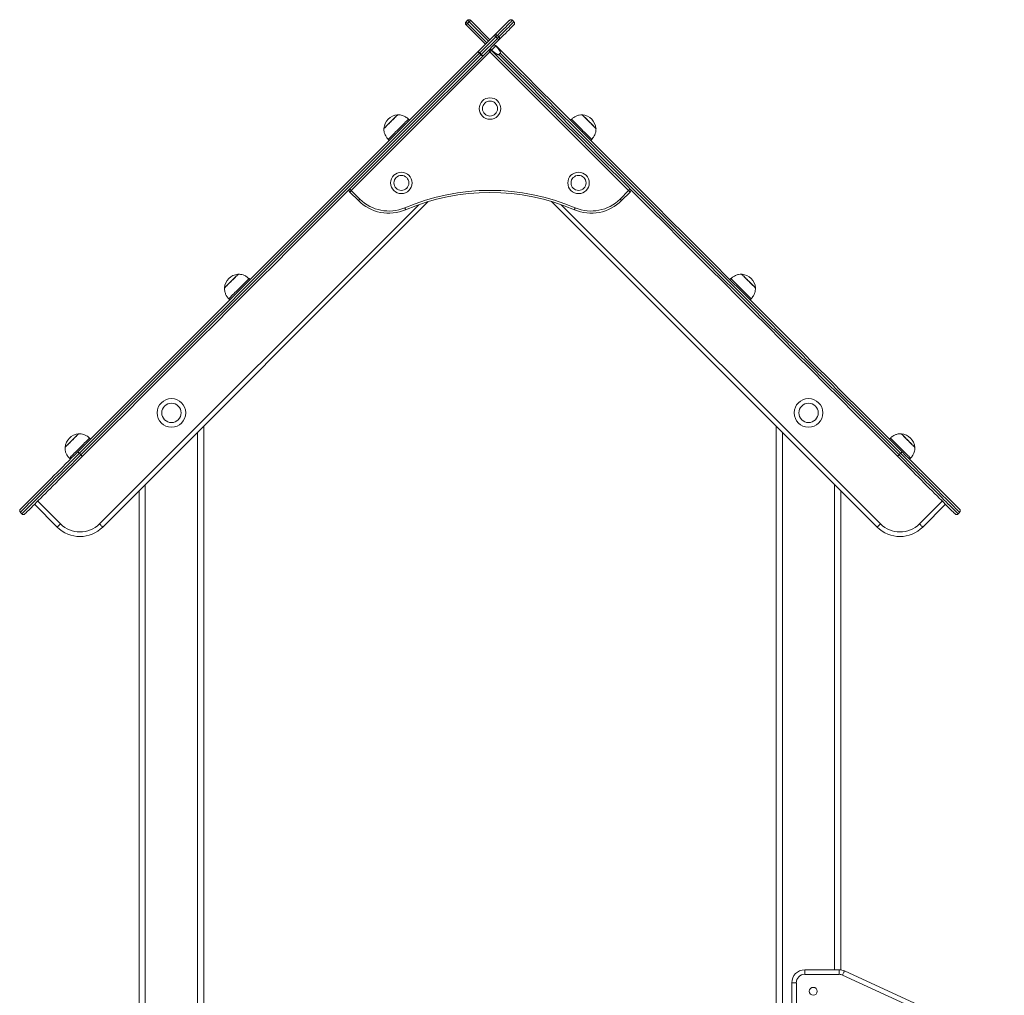
# Model space of a CAD drawing. Units: millimetres. Extents: x 0 to 210, y 0 to 297.
# Drawn here: x 140 to 154, y 228 to 242 of the extents above; entities that cross this region are included whole.
import ezdxf

# ---------------------------------------------------------------- set-up
doc = ezdxf.new("R2010")
doc.units = ezdxf.units.MM

msp = doc.modelspace()

# ---------------------------------------------------------------- linework, layer by layer
at = {"color": 7, "linetype": 'Continuous', "lineweight": 15}
for p, q in [((146.127, 241.756), (146.148, 241.778)), ((146.398, 241.443), (146.127, 241.714)), ((146.17, 241.756), (146.148, 241.735)), ((146.191, 241.778), (146.462, 241.507)), ((146.796, 241.756), (146.775, 241.778)), ((146.298, 241.343), (146.522, 241.567)), ((146.543, 241.546), (146.319, 241.322)), ((146.565, 241.525), (146.543, 241.546)), ((146.565, 241.567), (146.586, 241.546)), ((146.34, 241.3), (146.565, 241.525)), ((146.586, 241.504), (146.361, 241.279)), ((146.483, 241.401), (146.504, 241.422)), ((146.545, 241.421), (146.484, 241.36)), ((146.545, 241.421), (146.54, 241.427)), ((146.462, 241.337), (144.524, 239.4)), ((146.336, 241.297), (146.315, 241.318)), ((146.319, 241.322), (146.34, 241.3)), ((146.483, 241.358), (146.462, 241.38)), ((148.399, 239.4), (146.462, 241.337)), ((146.484, 241.36), (146.478, 241.365)), ((146.585, 241.299), (146.606, 241.32)), ((145.171, 240.457), (145.171, 240.457)), ((147.752, 240.457), (147.752, 240.457)), ((145.337, 240.383), (145.323, 240.397)), ((147.6, 240.397), (147.586, 240.383)), ((144.98, 240.266), (144.98, 240.266)), ((147.943, 240.266), (147.943, 240.266)), ((145.04, 240.114), (145.054, 240.1)), ((147.869, 240.1), (147.883, 240.114)), ((144.623, 239.258), (144.503, 239.378)), ((144.524, 239.4), (144.644, 239.279)), ((148.279, 239.279), (148.399, 239.4)), ((148.42, 239.378), (148.3, 239.258)), ((145.6, 239.246), (141.052, 234.697)), ((151.871, 234.697), (147.323, 239.246)), ((142.944, 238.229), (142.944, 238.229)), ((143.11, 238.155), (143.096, 238.169)), ((149.827, 238.169), (149.813, 238.155)), ((149.979, 238.229), (149.979, 238.229)), ((142.753, 238.039), (142.753, 238.038)), ((150.17, 238.038), (150.17, 238.039)), ((142.813, 237.886), (142.827, 237.872)), ((150.096, 237.872), (150.11, 237.886)), ((142.462, 236.107), (142.462, 226.405)), ((150.462, 236.107), (150.462, 227.689)), ((140.716, 236.002), (140.716, 236.002)), ((140.882, 235.928), (140.868, 235.942)), ((152.055, 235.942), (152.041, 235.928)), ((152.207, 236.002), (152.207, 236.002)), ((140.525, 235.811), (140.525, 235.811)), ((152.398, 235.811), (152.398, 235.811)), ((140.586, 235.659), (140.6, 235.645)), ((140.746, 235.707), (140.725, 235.728)), ((152.177, 235.707), (152.198, 235.728)), ((152.323, 235.645), (152.338, 235.659)), ((141.562, 235.207), (141.562, 207.929)), ((151.362, 235.207), (151.362, 228.511)), ((140.416, 234.697), (140.098, 235.016)), ((140.143, 235.061), (140.461, 234.742)), ((152.462, 234.742), (152.781, 235.061)), ((152.826, 235.016), (152.507, 234.697)), ((139.901, 234.903), (139.922, 234.882)), ((153.001, 234.882), (153.023, 234.903)), ((150.858, 228.512), (151.339, 228.512)), ((150.858, 228.512), (150.858, 228.448)), ((151.339, 228.512), (151.339, 228.448)), ((151.414, 228.496), (153.5, 227.54)), ((151.339, 228.448), (150.858, 228.448)), ((153.647, 227.402), (151.388, 228.438)), ((150.678, 227.499), (150.678, 228.332)), ((150.678, 228.332), (150.742, 228.332))]:
    msp.add_line(p, q, dxfattribs=at)
at = {"color": 8, "linetype": 'Continuous', "lineweight": 15}
for p, q in [((146.148, 241.735), (146.419, 241.464)), ((146.44, 241.486), (146.17, 241.756)), ((141.007, 234.742), (145.467, 239.202)), ((147.456, 239.202), (151.916, 234.742)), ((142.376, 236.021), (142.376, 207.929)), ((150.547, 236.021), (150.547, 207.93)), ((141.647, 235.292), (141.647, 207.929)), ((151.276, 235.292), (151.276, 228.512)), ((150.742, 228.332), (150.742, 227.345))]:
    msp.add_line(p, q, dxfattribs=at)
at = {"color": 7, "linetype": 'Continuous', "lineweight": 15, "flags": 128}
for points in [[(146.148, 241.735), (146.144, 241.739), (146.14, 241.743), (146.137, 241.747), (146.133, 241.75), (146.131, 241.753), (146.129, 241.755), (146.128, 241.756), (146.127, 241.756)], [(146.148, 241.735), (146.144, 241.731), (146.14, 241.727), (146.137, 241.723), (146.133, 241.72), (146.131, 241.718), (146.129, 241.716), (146.128, 241.714), (146.127, 241.714)], [(146.17, 241.756), (146.165, 241.761), (146.161, 241.764), (146.158, 241.768), (146.155, 241.771), (146.152, 241.774), (146.15, 241.776), (146.149, 241.777), (146.148, 241.778)], [(146.17, 241.756), (146.174, 241.761), (146.178, 241.764), (146.181, 241.768), (146.185, 241.771), (146.187, 241.774), (146.189, 241.776), (146.19, 241.777), (146.191, 241.778)], [(146.522, 241.567), (146.556, 241.601), (146.586, 241.631), (146.614, 241.659), (146.638, 241.684), (146.66, 241.706), (146.679, 241.725), (146.695, 241.741), (146.708, 241.754), (146.719, 241.764), (146.726, 241.771), (146.731, 241.776), (146.732, 241.778)], [(146.775, 241.778), (146.773, 241.776), (146.769, 241.771), (146.761, 241.764), (146.751, 241.754), (146.738, 241.741), (146.722, 241.724), (146.703, 241.706), (146.681, 241.684), (146.656, 241.659), (146.628, 241.631), (146.598, 241.601), (146.565, 241.567)], [(146.586, 241.546), (146.619, 241.58), (146.65, 241.61), (146.677, 241.638), (146.702, 241.662), (146.724, 241.684), (146.743, 241.703), (146.759, 241.719), (146.772, 241.733), (146.782, 241.743), (146.79, 241.75), (146.794, 241.755), (146.796, 241.756)], [(146.796, 241.714), (146.794, 241.712), (146.79, 241.708), (146.782, 241.7), (146.772, 241.69), (146.759, 241.677), (146.743, 241.661), (146.724, 241.642), (146.702, 241.62), (146.677, 241.595), (146.65, 241.568), (146.619, 241.537), (146.586, 241.504)], [(146.522, 241.567), (146.523, 241.567), (146.524, 241.566), (146.526, 241.564), (146.528, 241.561), (146.532, 241.558), (146.535, 241.554), (146.539, 241.55), (146.543, 241.546)], [(146.565, 241.567), (146.564, 241.567), (146.562, 241.565), (146.56, 241.563), (146.558, 241.561), (146.555, 241.557), (146.551, 241.554), (146.547, 241.55), (146.543, 241.546)], [(146.586, 241.546), (146.585, 241.545), (146.584, 241.544), (146.581, 241.542), (146.579, 241.539), (146.576, 241.536), (146.572, 241.533), (146.568, 241.529), (146.565, 241.525)], [(146.546, 241.422), (146.747, 241.221), (146.948, 241.02), (147.15, 240.818), (147.352, 240.616), (147.554, 240.414), (147.757, 240.212), (147.96, 240.009), (148.163, 239.806), (148.366, 239.603), (148.569, 239.399), (148.773, 239.196), (148.976, 238.992), (149.18, 238.788), (149.384, 238.585), (149.587, 238.381), (149.791, 238.177), (149.995, 237.974), (150.198, 237.77), (150.402, 237.567), (150.605, 237.363), (150.808, 237.16), (151.011, 236.957), (151.214, 236.755), (151.416, 236.552), (151.618, 236.35), (151.82, 236.148), (152.022, 235.947), (152.223, 235.746)], [(146.565, 241.525), (146.569, 241.521), (146.573, 241.517), (146.576, 241.513), (146.58, 241.51), (146.582, 241.507), (146.584, 241.505), (146.585, 241.504), (146.586, 241.504)], [(140.7, 235.746), (140.906, 235.951), (141.112, 236.157), (141.318, 236.364), (141.525, 236.57), (141.732, 236.777), (141.939, 236.985), (142.147, 237.192), (142.355, 237.4), (142.562, 237.608), (142.771, 237.816), (142.979, 238.024), (143.187, 238.232), (143.395, 238.44), (143.603, 238.649), (143.812, 238.857), (144.02, 239.065), (144.228, 239.273), (144.436, 239.481), (144.644, 239.689), (144.852, 239.897), (145.059, 240.104), (145.266, 240.312), (145.473, 240.519), (145.68, 240.725), (145.886, 240.931), (146.092, 241.137), (146.298, 241.343)], [(146.315, 241.318), (146.11, 241.113), (145.904, 240.907), (145.698, 240.701), (145.492, 240.495), (145.285, 240.288), (145.078, 240.081), (144.871, 239.874), (144.664, 239.667), (144.456, 239.459), (144.248, 239.251), (144.04, 239.043), (143.833, 238.835), (143.625, 238.627), (143.416, 238.419), (143.208, 238.211), (143.001, 238.003), (142.793, 237.795), (142.585, 237.588), (142.377, 237.38), (142.17, 237.173), (141.962, 236.965), (141.755, 236.758), (141.549, 236.552), (141.342, 236.345), (141.136, 236.139), (140.93, 235.933), (140.725, 235.728)], [(140.746, 235.707), (140.952, 235.912), (141.157, 236.118), (141.363, 236.324), (141.57, 236.53), (141.777, 236.737), (141.984, 236.944), (142.191, 237.151), (142.398, 237.359), (142.606, 237.566), (142.814, 237.774), (143.022, 237.982), (143.23, 238.19), (143.438, 238.398), (143.646, 238.606), (143.854, 238.814), (144.062, 239.022), (144.27, 239.23), (144.477, 239.438), (144.685, 239.645), (144.892, 239.853), (145.1, 240.06), (145.306, 240.267), (145.513, 240.474), (145.72, 240.68), (145.926, 240.886), (146.131, 241.092), (146.336, 241.297)], [(146.361, 241.279), (146.156, 241.074), (145.95, 240.868), (145.744, 240.662), (145.537, 240.455), (145.33, 240.248), (145.123, 240.041), (144.915, 239.833), (144.708, 239.626), (144.5, 239.418), (144.292, 239.21), (144.084, 239.002), (143.875, 238.793), (143.667, 238.585), (143.459, 238.377), (143.251, 238.169), (143.042, 237.96), (142.834, 237.752), (142.626, 237.544), (142.418, 237.336), (142.21, 237.128), (142.003, 236.921), (141.796, 236.714), (141.589, 236.507), (141.382, 236.3), (141.176, 236.094), (140.97, 235.888), (140.764, 235.682)], [(146.298, 241.343), (146.298, 241.342), (146.299, 241.341), (146.301, 241.339), (146.304, 241.337), (146.307, 241.333), (146.311, 241.33), (146.315, 241.326), (146.319, 241.322)], [(146.319, 241.322), (146.318, 241.321), (146.318, 241.321), (146.317, 241.32), (146.317, 241.32), (146.317, 241.319), (146.316, 241.319), (146.316, 241.319), (146.315, 241.318)], [(146.34, 241.3), (146.34, 241.3), (146.339, 241.3), (146.339, 241.299), (146.338, 241.299), (146.338, 241.298), (146.337, 241.298), (146.337, 241.297), (146.336, 241.297)], [(146.34, 241.3), (146.344, 241.296), (146.348, 241.292), (146.352, 241.289), (146.355, 241.285), (146.358, 241.283), (146.36, 241.281), (146.361, 241.28), (146.361, 241.279)], [(146.44, 241.358), (146.441, 241.358), (146.442, 241.357), (146.444, 241.355), (146.447, 241.352), (146.45, 241.349), (146.453, 241.345), (146.457, 241.341), (146.462, 241.337)], [(146.483, 241.358), (146.482, 241.358), (146.481, 241.357), (146.479, 241.355), (146.477, 241.352), (146.473, 241.349), (146.47, 241.345), (146.466, 241.341), (146.462, 241.337)], [(152.159, 235.682), (151.958, 235.883), (151.757, 236.085), (151.555, 236.286), (151.353, 236.489), (151.15, 236.691), (150.947, 236.894), (150.745, 237.097), (150.541, 237.3), (150.338, 237.503), (150.135, 237.707), (149.931, 237.91), (149.727, 238.114), (149.524, 238.317), (149.32, 238.521), (149.116, 238.725), (148.913, 238.929), (148.709, 239.132), (148.506, 239.336), (148.302, 239.539), (148.099, 239.742), (147.896, 239.945), (147.693, 240.148), (147.491, 240.351), (147.288, 240.553), (147.086, 240.755), (146.885, 240.956), (146.684, 241.158), (146.483, 241.358)], [(146.585, 241.299), (146.79, 241.093), (146.996, 240.888), (147.202, 240.682), (147.408, 240.475), (147.615, 240.268), (147.822, 240.061), (148.029, 239.854), (148.237, 239.647), (148.445, 239.439), (148.652, 239.231), (148.86, 239.023), (149.068, 238.815), (149.276, 238.607), (149.485, 238.399), (149.693, 238.191), (149.901, 237.983), (150.109, 237.775), (150.316, 237.567), (150.524, 237.359), (150.732, 237.152), (150.939, 236.945), (151.146, 236.737), (151.353, 236.531), (151.559, 236.324), (151.766, 236.118), (151.971, 235.912), (152.177, 235.707)], [(152.198, 235.728), (151.993, 235.933), (151.787, 236.139), (151.581, 236.345), (151.374, 236.552), (151.167, 236.759), (150.96, 236.966), (150.753, 237.173), (150.545, 237.381), (150.338, 237.588), (150.13, 237.796), (149.922, 238.004), (149.714, 238.212), (149.506, 238.42), (149.298, 238.628), (149.09, 238.836), (148.882, 239.044), (148.674, 239.252), (148.466, 239.46), (148.258, 239.668), (148.051, 239.875), (147.843, 240.083), (147.636, 240.29), (147.43, 240.496), (147.223, 240.703), (147.017, 240.909), (146.811, 241.115), (146.606, 241.32)], [(144.98, 240.266), (144.981, 240.267), (144.985, 240.271), (144.992, 240.277), (145, 240.286), (145.011, 240.297), (145.023, 240.309), (145.037, 240.323), (145.052, 240.338), (145.068, 240.354), (145.083, 240.369), (145.099, 240.385), (145.114, 240.4), (145.128, 240.414), (145.14, 240.426), (145.151, 240.437), (145.16, 240.445), (145.166, 240.452), (145.17, 240.456), (145.171, 240.457), (145.171, 240.457)], [(145.076, 240.361), (145.091, 240.377), (145.107, 240.392), (145.121, 240.407), (145.134, 240.42), (145.146, 240.432), (145.156, 240.441), (145.163, 240.449), (145.168, 240.454), (145.171, 240.456), (145.171, 240.457)], [(147.752, 240.457), (147.752, 240.457), (147.754, 240.455), (147.758, 240.451), (147.764, 240.444), (147.773, 240.435), (147.784, 240.425), (147.797, 240.412), (147.811, 240.398)], [(147.752, 240.457), (147.753, 240.456), (147.756, 240.453), (147.761, 240.448), (147.769, 240.44), (147.779, 240.43), (147.79, 240.419), (147.804, 240.405), (147.818, 240.391), (147.834, 240.375), (147.849, 240.359), (147.865, 240.344), (147.88, 240.329), (147.895, 240.314), (147.908, 240.301), (147.919, 240.29), (147.929, 240.28), (147.936, 240.273)], [(144.98, 240.266), (144.98, 240.266), (144.983, 240.269), (144.988, 240.274), (144.996, 240.281), (145.005, 240.291), (145.017, 240.303), (145.03, 240.316), (145.045, 240.33), (145.06, 240.346), (145.076, 240.361)], [(145.182, 240.255), (145.201, 240.274), (145.219, 240.293), (145.237, 240.31), (145.254, 240.327), (145.269, 240.343), (145.283, 240.357), (145.296, 240.369), (145.306, 240.379), (145.314, 240.387), (145.319, 240.393), (145.322, 240.396), (145.323, 240.397)], [(147.6, 240.397), (147.601, 240.396), (147.604, 240.393), (147.61, 240.387), (147.618, 240.379), (147.628, 240.368), (147.641, 240.356), (147.655, 240.342), (147.67, 240.326), (147.687, 240.309)], [(147.687, 240.309), (147.705, 240.292), (147.724, 240.273), (147.743, 240.254), (147.761, 240.235), (147.78, 240.217), (147.798, 240.199), (147.814, 240.182), (147.83, 240.167), (147.844, 240.153), (147.856, 240.141), (147.866, 240.131), (147.874, 240.123), (147.879, 240.117), (147.882, 240.114), (147.883, 240.114)], [(147.811, 240.398), (147.826, 240.383), (147.842, 240.367), (147.857, 240.352), (147.873, 240.336), (147.888, 240.321), (147.901, 240.308), (147.914, 240.295), (147.924, 240.285), (147.932, 240.276), (147.938, 240.27), (147.942, 240.267), (147.943, 240.266)], [(145.04, 240.114), (145.041, 240.115), (145.044, 240.118), (145.05, 240.123), (145.058, 240.131), (145.068, 240.141), (145.08, 240.154), (145.094, 240.168), (145.11, 240.183), (145.126, 240.2), (145.144, 240.218), (145.163, 240.236), (145.182, 240.255)], [(147.936, 240.273), (147.941, 240.268), (147.943, 240.266), (147.943, 240.266)], [(144.503, 239.421), (144.503, 239.42), (144.504, 239.419), (144.506, 239.417), (144.509, 239.415), (144.512, 239.411), (144.516, 239.408), (144.52, 239.404), (144.524, 239.4)], [(144.524, 239.4), (144.52, 239.396), (144.516, 239.392), (144.512, 239.388), (144.509, 239.385), (144.506, 239.382), (144.504, 239.38), (144.503, 239.379), (144.503, 239.378)], [(148.42, 239.421), (148.42, 239.42), (148.419, 239.419), (148.417, 239.417), (148.414, 239.415), (148.411, 239.411), (148.407, 239.408), (148.403, 239.404), (148.399, 239.4)], [(148.42, 239.378), (148.42, 239.379), (148.419, 239.38), (148.417, 239.382), (148.414, 239.385), (148.411, 239.388), (148.407, 239.392), (148.403, 239.396), (148.399, 239.4)], [(144.644, 239.279), (144.64, 239.275), (144.636, 239.271), (144.633, 239.268), (144.629, 239.264), (144.627, 239.262), (144.625, 239.26), (144.623, 239.259), (144.623, 239.258)], [(148.279, 239.279), (148.283, 239.275), (148.287, 239.271), (148.291, 239.268), (148.294, 239.264), (148.296, 239.262), (148.298, 239.26), (148.3, 239.259), (148.3, 239.258)], [(145.271, 239.158), (145.274, 239.153), (145.276, 239.148), (145.278, 239.143), (145.28, 239.139), (145.281, 239.135), (145.282, 239.133), (145.283, 239.131), (145.283, 239.131)], [(147.652, 239.158), (147.65, 239.153), (147.647, 239.148), (147.645, 239.143), (147.644, 239.139), (147.642, 239.135), (147.641, 239.133), (147.64, 239.131), (147.64, 239.131)], [(142.753, 238.039), (142.754, 238.04), (142.758, 238.044), (142.764, 238.05), (142.773, 238.059), (142.784, 238.069), (142.796, 238.082), (142.81, 238.096), (142.825, 238.111), (142.84, 238.126), (142.856, 238.142), (142.872, 238.157), (142.887, 238.172), (142.9, 238.186), (142.913, 238.199), (142.924, 238.209), (142.932, 238.218), (142.938, 238.224), (142.942, 238.228), (142.944, 238.229), (142.944, 238.229)], [(142.753, 238.038), (142.753, 238.039), (142.756, 238.041), (142.761, 238.047), (142.768, 238.054), (142.778, 238.064), (142.79, 238.075), (142.803, 238.089), (142.817, 238.103), (142.833, 238.118), (142.848, 238.134)], [(142.848, 238.134), (142.864, 238.15), (142.879, 238.165), (142.894, 238.179), (142.907, 238.193), (142.918, 238.204), (142.928, 238.214), (142.936, 238.221), (142.941, 238.226), (142.943, 238.229), (142.944, 238.229)], [(142.954, 238.028), (142.973, 238.047), (142.992, 238.065), (143.01, 238.083), (143.026, 238.1), (143.042, 238.116), (143.056, 238.13), (143.068, 238.142), (143.078, 238.152), (143.086, 238.16), (143.092, 238.165), (143.095, 238.169), (143.096, 238.169)], [(149.827, 238.169), (149.828, 238.168), (149.832, 238.165), (149.837, 238.159), (149.845, 238.151), (149.856, 238.141), (149.868, 238.129), (149.882, 238.115), (149.898, 238.099), (149.915, 238.082)], [(149.979, 238.229), (149.979, 238.229), (149.981, 238.228), (149.985, 238.224), (149.992, 238.217), (150.001, 238.208), (150.012, 238.197), (150.024, 238.185), (150.038, 238.171)], [(149.979, 238.229), (149.98, 238.229), (149.983, 238.226), (149.988, 238.221), (149.996, 238.213), (150.006, 238.203), (150.018, 238.191), (150.031, 238.178), (150.046, 238.163), (150.061, 238.148), (150.077, 238.132), (150.093, 238.116), (150.108, 238.101), (150.122, 238.087), (150.135, 238.074), (150.146, 238.063), (150.156, 238.053), (150.163, 238.046)], [(150.038, 238.171), (150.053, 238.156), (150.069, 238.14), (150.085, 238.124), (150.1, 238.109), (150.115, 238.094), (150.129, 238.08), (150.141, 238.068), (150.151, 238.057), (150.16, 238.049), (150.166, 238.043), (150.169, 238.04), (150.17, 238.038)], [(142.813, 237.886), (142.814, 237.887), (142.817, 237.89), (142.822, 237.896), (142.83, 237.904), (142.84, 237.914), (142.853, 237.926), (142.867, 237.94), (142.882, 237.956), (142.899, 237.973), (142.917, 237.991), (142.935, 238.009), (142.954, 238.028)], [(149.915, 238.082), (149.933, 238.064), (149.951, 238.046), (149.97, 238.027), (149.989, 238.008), (150.007, 237.989), (150.025, 237.972), (150.042, 237.955), (150.057, 237.939), (150.071, 237.925), (150.083, 237.913), (150.093, 237.903), (150.101, 237.896), (150.107, 237.89), (150.11, 237.887), (150.11, 237.886)], [(150.163, 238.046), (150.168, 238.041), (150.17, 238.039), (150.17, 238.039)], [(140.525, 235.811), (140.527, 235.812), (140.531, 235.816), (140.537, 235.823), (140.545, 235.831), (140.556, 235.842), (140.569, 235.854), (140.582, 235.868), (140.597, 235.883), (140.613, 235.899), (140.629, 235.915), (140.644, 235.93), (140.659, 235.945), (140.673, 235.959), (140.685, 235.971), (140.696, 235.982), (140.705, 235.991), (140.711, 235.997), (140.715, 236.001), (140.716, 236.002), (140.716, 236.002)], [(140.525, 235.811), (140.526, 235.811), (140.528, 235.814), (140.533, 235.819), (140.541, 235.827), (140.551, 235.836), (140.562, 235.848), (140.575, 235.861), (140.59, 235.876), (140.605, 235.891), (140.621, 235.907)], [(140.621, 235.907), (140.637, 235.922), (140.652, 235.938), (140.666, 235.952), (140.679, 235.965), (140.691, 235.977), (140.701, 235.986), (140.708, 235.994), (140.713, 235.999), (140.716, 236.002), (140.716, 236.002)], [(140.727, 235.801), (140.746, 235.819), (140.764, 235.838), (140.782, 235.856), (140.799, 235.873), (140.815, 235.888), (140.829, 235.902), (140.841, 235.914), (140.851, 235.925), (140.859, 235.932), (140.864, 235.938), (140.868, 235.941), (140.868, 235.942)], [(152.055, 235.942), (152.056, 235.941), (152.059, 235.938), (152.065, 235.932), (152.073, 235.924), (152.083, 235.914), (152.095, 235.901), (152.109, 235.887), (152.125, 235.872), (152.142, 235.855)], [(152.207, 236.002), (152.207, 236.002), (152.208, 236), (152.213, 235.996), (152.219, 235.99), (152.228, 235.981), (152.239, 235.97), (152.252, 235.957), (152.266, 235.943)], [(152.207, 236.002), (152.207, 236.002), (152.21, 235.999), (152.216, 235.993), (152.223, 235.985), (152.233, 235.976), (152.245, 235.964), (152.259, 235.95), (152.273, 235.936), (152.289, 235.92), (152.304, 235.905), (152.32, 235.889), (152.335, 235.874), (152.349, 235.86), (152.362, 235.846), (152.374, 235.835), (152.383, 235.826), (152.391, 235.818)], [(152.266, 235.943), (152.281, 235.928), (152.296, 235.913), (152.312, 235.897), (152.328, 235.881), (152.342, 235.866), (152.356, 235.853), (152.368, 235.841), (152.379, 235.83), (152.387, 235.822), (152.393, 235.816), (152.397, 235.812), (152.398, 235.811)], [(140.586, 235.659), (140.586, 235.66), (140.589, 235.663), (140.595, 235.669), (140.603, 235.676), (140.613, 235.687), (140.625, 235.699), (140.639, 235.713), (140.655, 235.728), (140.672, 235.745), (140.69, 235.763), (140.708, 235.782), (140.727, 235.801)], [(152.142, 235.855), (152.16, 235.837), (152.178, 235.818), (152.197, 235.799), (152.216, 235.781), (152.235, 235.762), (152.252, 235.744), (152.269, 235.727), (152.285, 235.712), (152.299, 235.698), (152.311, 235.686), (152.321, 235.676), (152.329, 235.668), (152.334, 235.663), (152.337, 235.66), (152.338, 235.659)], [(139.901, 234.946), (139.901, 234.946), (139.904, 234.949), (139.909, 234.954), (139.917, 234.962), (139.927, 234.972), (139.94, 234.985), (139.955, 235), (139.972, 235.017), (139.992, 235.037), (140.014, 235.059), (140.038, 235.083), (140.064, 235.109), (140.092, 235.137), (140.121, 235.167), (140.153, 235.198), (140.186, 235.231), (140.221, 235.266), (140.256, 235.302), (140.294, 235.339), (140.332, 235.377), (140.371, 235.416), (140.411, 235.456), (140.452, 235.497), (140.493, 235.538), (140.534, 235.579), (140.576, 235.621), (140.617, 235.663), (140.659, 235.704), (140.7, 235.746)], [(140.764, 235.682), (140.723, 235.641), (140.681, 235.599), (140.639, 235.557), (140.598, 235.516), (140.556, 235.474), (140.515, 235.433), (140.475, 235.393), (140.435, 235.353), (140.395, 235.313), (140.357, 235.275), (140.32, 235.238), (140.284, 235.202), (140.25, 235.168), (140.216, 235.135), (140.185, 235.103), (140.155, 235.073), (140.127, 235.045), (140.101, 235.019), (140.077, 234.995), (140.055, 234.973), (140.036, 234.954), (140.018, 234.936), (140.003, 234.921), (139.991, 234.909), (139.98, 234.898), (139.973, 234.891), (139.967, 234.885), (139.965, 234.883), (139.964, 234.882)], [(152.959, 234.882), (152.958, 234.883), (152.956, 234.885), (152.95, 234.891), (152.943, 234.898), (152.932, 234.909), (152.92, 234.921), (152.905, 234.936), (152.887, 234.954), (152.868, 234.973), (152.846, 234.995), (152.822, 235.019), (152.796, 235.045), (152.768, 235.073), (152.738, 235.103), (152.707, 235.135), (152.674, 235.168), (152.639, 235.202), (152.603, 235.238), (152.566, 235.275), (152.528, 235.313), (152.489, 235.353), (152.449, 235.393), (152.408, 235.433), (152.367, 235.474), (152.325, 235.516), (152.284, 235.557), (152.242, 235.599), (152.201, 235.641), (152.159, 235.682)], [(152.223, 235.746), (152.264, 235.704), (152.306, 235.663), (152.347, 235.621), (152.389, 235.579), (152.431, 235.538), (152.472, 235.497), (152.512, 235.456), (152.552, 235.416), (152.591, 235.377), (152.63, 235.339), (152.667, 235.302), (152.703, 235.266), (152.737, 235.231), (152.77, 235.198), (152.802, 235.167), (152.832, 235.137), (152.859, 235.109), (152.885, 235.083), (152.909, 235.059), (152.931, 235.037), (152.951, 235.017), (152.968, 235), (152.983, 234.985), (152.996, 234.972), (153.006, 234.962), (153.014, 234.954), (153.019, 234.949), (153.022, 234.946), (153.023, 234.946)], [(140.461, 234.742), (140.452, 234.734), (140.444, 234.725), (140.436, 234.717), (140.429, 234.711), (140.423, 234.705), (140.419, 234.701), (140.417, 234.698), (140.416, 234.697)], [(141.007, 234.742), (141.016, 234.734), (141.024, 234.725), (141.032, 234.717), (141.039, 234.711), (141.045, 234.705), (141.049, 234.701), (141.051, 234.698), (141.052, 234.697)], [(151.871, 234.697), (151.872, 234.698), (151.874, 234.701), (151.878, 234.705), (151.884, 234.711), (151.891, 234.717), (151.899, 234.725), (151.907, 234.734), (151.916, 234.742)], [(152.507, 234.697), (152.506, 234.698), (152.504, 234.701), (152.5, 234.705), (152.494, 234.711), (152.487, 234.717), (152.48, 234.725), (152.471, 234.734), (152.462, 234.742)], [(151.388, 228.438), (151.393, 228.449), (151.398, 228.46), (151.402, 228.47), (151.406, 228.479), (151.41, 228.486), (151.412, 228.491), (151.414, 228.494), (151.414, 228.496)]]:
    msp.add_lwpolyline(points, dxfattribs=at)
at = {"color": 8, "linetype": 'Continuous', "lineweight": 15, "flags": 128}
for points in [[(140.725, 235.728), (140.682, 235.685), (140.64, 235.642), (140.597, 235.599), (140.554, 235.557), (140.511, 235.514), (140.469, 235.471), (140.427, 235.43), (140.385, 235.388), (140.345, 235.348), (140.306, 235.309), (140.267, 235.27), (140.23, 235.233), (140.195, 235.198), (140.161, 235.164), (140.128, 235.131), (140.098, 235.1), (140.069, 235.072), (140.042, 235.045), (140.017, 235.02), (139.995, 234.997), (139.974, 234.977), (139.956, 234.959), (139.941, 234.944), (139.928, 234.931), (139.917, 234.92), (139.909, 234.912), (139.904, 234.907), (139.901, 234.904), (139.901, 234.903)], [(139.922, 234.882), (139.922, 234.883), (139.925, 234.885), (139.93, 234.891), (139.938, 234.899), (139.949, 234.909), (139.962, 234.923), (139.978, 234.938), (139.996, 234.956), (140.016, 234.976), (140.038, 234.999), (140.063, 235.024), (140.09, 235.05), (140.119, 235.079), (140.149, 235.11), (140.182, 235.142), (140.216, 235.176), (140.252, 235.212), (140.289, 235.249), (140.327, 235.287), (140.366, 235.327), (140.407, 235.367), (140.448, 235.408), (140.49, 235.45), (140.532, 235.493), (140.575, 235.535), (140.618, 235.578), (140.661, 235.621), (140.704, 235.664), (140.746, 235.707)], [(152.177, 235.707), (152.219, 235.664), (152.262, 235.621), (152.305, 235.578), (152.348, 235.535), (152.391, 235.493), (152.433, 235.45), (152.475, 235.408), (152.516, 235.367), (152.557, 235.327), (152.596, 235.287), (152.634, 235.249), (152.672, 235.212), (152.707, 235.176), (152.741, 235.142), (152.774, 235.11), (152.804, 235.079), (152.833, 235.05), (152.86, 235.024), (152.885, 234.999), (152.907, 234.976), (152.928, 234.956), (152.946, 234.938), (152.961, 234.923), (152.974, 234.909), (152.985, 234.899), (152.993, 234.891), (152.998, 234.885), (153.001, 234.883), (153.001, 234.882)], [(153.023, 234.903), (153.022, 234.904), (153.019, 234.907), (153.014, 234.912), (153.006, 234.92), (152.995, 234.931), (152.982, 234.944), (152.967, 234.959), (152.949, 234.977), (152.929, 234.997), (152.906, 235.02), (152.881, 235.045), (152.854, 235.072), (152.826, 235.1), (152.795, 235.131), (152.762, 235.164), (152.728, 235.198), (152.693, 235.233), (152.656, 235.27), (152.617, 235.309), (152.578, 235.348), (152.538, 235.388), (152.496, 235.43), (152.455, 235.471), (152.412, 235.514), (152.369, 235.557), (152.327, 235.599), (152.284, 235.642), (152.241, 235.685), (152.198, 235.728)]]:
    msp.add_lwpolyline(points, dxfattribs=at)
at = {"color": 7, "linetype": 'Continuous', "lineweight": 15}
for centre, radius in [((146.462, 240.545), 0.15), ((146.462, 240.545), 0.105), ((145.224, 239.506), 0.15), ((147.699, 239.506), 0.15), ((145.224, 239.506), 0.105), ((147.699, 239.506), 0.105), ((142.012, 236.293), 0.2), ((150.912, 236.293), 0.2), ((142.012, 236.293), 0.135), ((150.912, 236.293), 0.135), ((150.978, 228.212), 0.055)]:
    msp.add_circle(centre, radius, dxfattribs=at)
for centre, radius, start, end in [((146.148, 241.735), 0.03, 135, 225), ((146.17, 241.756), 0.03, 44.9941, 135.0059), ((146.754, 241.756), 0.03, 44.9949, 135.0051), ((146.775, 241.735), 0.03, 315.0023, 44.9977), ((146.543, 241.546), 0.0299, 44.8551, 134.8609), ((146.565, 241.525), 0.0299, 315.1405, 45.1436), ((146.525, 241.401), 0.03, 60.2927, 135), ((146.344, 241.357), 0.0487, 197.1756, 233.6062), ((146.376, 241.326), 0.0486, 216.3808, 252.8306), ((146.462, 241.337), 0.03, 45, 135), ((146.504, 241.38), 0.03, 135, 209.7073), ((145.187, 240.25), 0.207, 94.3537, 175.6463), ((147.736, 240.25), 0.207, 4.3537, 85.6463), ((144.524, 239.4), 0.03, 135, 225), ((146.462, 236.372), 3.03, 66.8689, 113.1311), ((146.462, 236.372), 3, 66.8689, 113.1311), ((148.399, 239.4), 0.03, 315, 45), ((145.047, 239.683), 0.6, 225, 293.1311), ((145.047, 239.683), 0.57, 225, 293.1311), ((147.876, 239.683), 0.6, 246.8689, 315), ((147.876, 239.683), 0.57, 246.8689, 315), ((142.959, 238.023), 0.207, 94.3537, 175.6463), ((149.964, 238.023), 0.207, 4.3537, 85.6463), ((140.732, 235.795), 0.207, 94.3537, 175.6463), ((152.191, 235.795), 0.207, 4.3537, 85.6463), ((156.669, 240.091), 6.046, 224.959, 225.0565), ((140.685, 235.698), 0.0495, 36.5177, 72.3265), ((140.717, 235.667), 0.0495, 17.6814, 53.4744), ((152.206, 235.667), 0.0495, 126.5242, 162.32), ((152.238, 235.698), 0.0495, 107.6715, 143.4846), ((139.922, 234.925), 0.03, 135, 225), ((153.001, 234.925), 0.03, 315, 45), ((139.943, 234.903), 0.03, 225, 315), ((152.98, 234.903), 0.03, 225, 315), ((140.734, 235.016), 0.45, 225, 315), ((140.734, 235.016), 0.386, 225, 315), ((152.189, 235.016), 0.45, 225, 315), ((152.189, 235.016), 0.387, 225, 315), ((150.858, 228.332), 0.18, 90, 180), ((151.339, 228.332), 0.18, 65.3764, 90), ((150.858, 228.332), 0.117, 90, 180), ((151.339, 228.332), 0.117, 65.3764, 90)]:
    msp.add_arc(centre, radius, start, end, dxfattribs=at)
for points, knots in [([(146.606, 241.32), (146.607, 241.32), (146.607, 241.321), (146.608, 241.324), (146.607, 241.332), (146.6, 241.348), (146.585, 241.372), (146.565, 241.398), (146.551, 241.414), (146.545, 241.421)], [0, 0, 0, 0, 0.0155516, 0.0357839, 0.0725827, 0.1947594, 0.4796078, 0.7688434, 1, 1, 1, 1]), ([(146.483, 241.358), (146.483, 241.358), (146.481, 241.36), (146.479, 241.362), (146.478, 241.365)], [0, 0, 0, 0, 0.008928, 1, 1, 1, 1]), ([(146.484, 241.36), (146.492, 241.353), (146.507, 241.34), (146.527, 241.324), (146.544, 241.313), (146.556, 241.305), (146.565, 241.301), (146.572, 241.298), (146.577, 241.297), (146.581, 241.297), (146.584, 241.297), (146.585, 241.298), (146.585, 241.299)], [0, 0, 0, 0, 0.24759, 0.485916, 0.648273, 0.75931, 0.835732, 0.888861, 0.944807, 0.967287, 0.990029, 1, 1, 1, 1]), ([(145.323, 240.397), (145.31, 240.408), (145.284, 240.428), (145.244, 240.447), (145.206, 240.457), (145.183, 240.457), (145.171, 240.457)], [0, 0, 0, 0, 0.307467, 0.586429, 0.794257, 1, 1, 1, 1]), ([(147.752, 240.457), (147.737, 240.457), (147.708, 240.456), (147.667, 240.442), (147.631, 240.422), (147.611, 240.405), (147.6, 240.397)], [0, 0, 0, 0, 0.26167, 0.530077, 0.755481, 1, 1, 1, 1]), ([(144.98, 240.266), (144.98, 240.251), (144.981, 240.221), (144.995, 240.181), (145.015, 240.145), (145.032, 240.124), (145.04, 240.114)], [0, 0, 0, 0, 0.261669, 0.530076, 0.755488, 1, 1, 1, 1]), ([(147.883, 240.114), (147.894, 240.127), (147.914, 240.153), (147.933, 240.193), (147.943, 240.231), (147.943, 240.254), (147.943, 240.266)], [0, 0, 0, 0, 0.307465, 0.586432, 0.794258, 1, 1, 1, 1]), ([(143.096, 238.169), (143.082, 238.18), (143.057, 238.201), (143.016, 238.22), (142.978, 238.229), (142.955, 238.229), (142.944, 238.229)], [0, 0, 0, 0, 0.307472, 0.586431, 0.794259, 1, 1, 1, 1]), ([(149.979, 238.229), (149.965, 238.229), (149.935, 238.229), (149.894, 238.215), (149.858, 238.195), (149.838, 238.178), (149.827, 238.169)], [0, 0, 0, 0, 0.261668, 0.530072, 0.755484, 1, 1, 1, 1]), ([(142.753, 238.038), (142.753, 238.024), (142.753, 237.994), (142.767, 237.954), (142.787, 237.917), (142.804, 237.897), (142.813, 237.886)], [0, 0, 0, 0, 0.26167, 0.530064, 0.755478, 1, 1, 1, 1]), ([(150.11, 237.886), (150.121, 237.9), (150.142, 237.925), (150.161, 237.966), (150.17, 238.004), (150.17, 238.027), (150.17, 238.038)], [0, 0, 0, 0, 0.307476, 0.586431, 0.794258, 1, 1, 1, 1]), ([(140.868, 235.942), (140.855, 235.953), (140.829, 235.973), (140.789, 235.992), (140.751, 236.002), (140.728, 236.002), (140.716, 236.002)], [0, 0, 0, 0, 0.307467, 0.586429, 0.794257, 1, 1, 1, 1]), ([(152.207, 236.002), (152.192, 236.002), (152.162, 236.001), (152.122, 235.987), (152.086, 235.967), (152.065, 235.951), (152.055, 235.942)], [0, 0, 0, 0, 0.26167, 0.530076, 0.755482, 1, 1, 1, 1]), ([(140.525, 235.811), (140.526, 235.796), (140.526, 235.767), (140.54, 235.726), (140.56, 235.69), (140.577, 235.67), (140.586, 235.659)], [0, 0, 0, 0, 0.261668, 0.530073, 0.75548, 1, 1, 1, 1]), ([(152.338, 235.659), (152.348, 235.672), (152.369, 235.698), (152.388, 235.739), (152.398, 235.776), (152.398, 235.8), (152.398, 235.811)], [0, 0, 0, 0, 0.307468, 0.586434, 0.794259, 1, 1, 1, 1])]:
    msp.add_open_spline(points, degree=3, knots=knots, dxfattribs=at)

doc.saveas('drawing.dxf')
